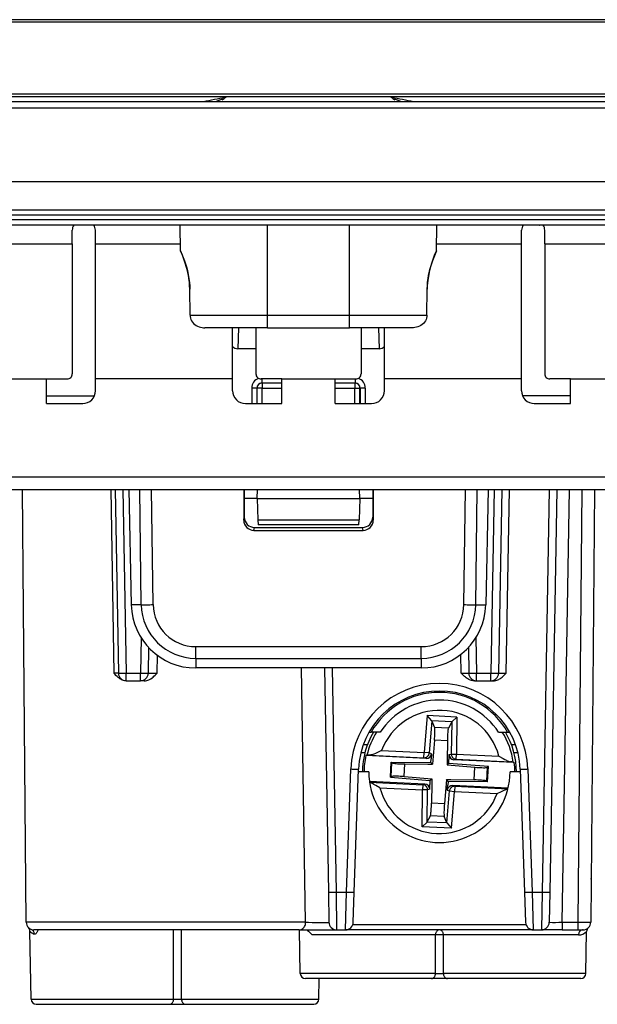
# Model space of a CAD drawing. Extents: x 0 to 420, y 0 to 297.
# Drawn here: x 134 to 156, y 205 to 244 of the extents above; entities that cross this region are included whole.
import ezdxf

# ---------------------------------------------------------------- set-up
doc = ezdxf.new("R2010")
doc.units = 0
doc.layers.get('0').update_dxf_attribs({"linetype": 'CONTINUOUS'})

msp = doc.modelspace()

# ---------------------------------------------------------------- linework, layer by layer
at = {"color": 7}
for p, q in [((201.035706, 243.707031), (89.035706, 243.707031)), ((201.035706, 243.60704), (89.035706, 243.60704)), ((201.035706, 240.807037), (89.035706, 240.807037)), ((201.035706, 240.707031), (89.035706, 240.707031)), ((200.671082, 240.507034), (89.400337, 240.507034)), ((200.671082, 240.257721), (89.400337, 240.257721)), ((90.12561, 237.407043), (199.945801, 237.407043)), ((90.12561, 236.305298), (199.945801, 236.305298)), ((90.12561, 236.10704), (199.945801, 236.10704)), ((199.835709, 235.907043), (90.235703, 235.907043)), ((199.835709, 235.707031), (90.235703, 235.707031)), ((135.831116, 234.971481), (135.83374, 235.506424)), ((136.736542, 234.971481), (136.733154, 235.506973)), ((140.046173, 234.707031), (140.037445, 235.708786)), ((143.435699, 232.202667), (143.435699, 235.708786)), ((146.635712, 232.202667), (146.635712, 235.708786)), ((150.025238, 234.707031), (150.033966, 235.708786)), ((153.334869, 234.971481), (153.338257, 235.506973)), ((154.01889, 235.707031), (154.034668, 235.707031)), ((154.240295, 234.971481), (154.237671, 235.506424)), ((131.740295, 234.971481), (135.831116, 234.971481)), ((135.831116, 234.971481), (135.833145, 229.913422)), ((136.741669, 229.713364), (136.736542, 234.971481)), ((136.736542, 234.971481), (140.043869, 234.971481)), ((150.027527, 234.971481), (153.334869, 234.971481)), ((153.329742, 229.713364), (153.334869, 234.971481)), ((154.240295, 234.971481), (154.238281, 229.913422)), ((154.240295, 234.971481), (158.331116, 234.971481)), ((140.420532, 232.202667), (140.410751, 233.207031)), ((149.650879, 232.202667), (149.66066, 233.207031)), ((149.650879, 232.202667), (149.66066, 233.207031)), ((140.420532, 232.202667), (143.435699, 232.202667)), ((143.435699, 232.202667), (146.635712, 232.202667)), ((143.435699, 231.707031), (143.435699, 232.202667)), ((146.635712, 232.202667), (149.650879, 232.202667)), ((146.635712, 231.707031), (146.635712, 232.202667)), ((143.435699, 231.707031), (140.991608, 231.707031)), ((142.079742, 229.713364), (142.081696, 231.707031)), ((142.307434, 231.707031), (142.282776, 230.891342)), ((142.988983, 231.707031), (142.988266, 229.913422)), ((143.435699, 231.707031), (146.635712, 231.707031)), ((149.079803, 231.707031), (146.635712, 231.707031)), ((147.082428, 231.707031), (147.083145, 229.913422)), ((147.763977, 231.707031), (147.788635, 230.891342)), ((147.991669, 229.713364), (147.989716, 231.707031)), ((142.988663, 230.891342), (142.282776, 230.891342)), ((147.788635, 230.891342), (147.082748, 230.891342)), ((132.743805, 229.713364), (134.827606, 229.713364)), ((134.827026, 228.757034), (134.827606, 229.713364)), ((134.827606, 229.713364), (135.63295, 229.713364)), ((136.74173, 229.257263), (136.741669, 229.713364)), ((142.079742, 229.713364), (136.741669, 229.713364)), ((142.079681, 229.257263), (142.079742, 229.713364)), ((142.822968, 229.35878), (142.822876, 228.757034)), ((143.022934, 229.35704), (143.022842, 228.757034)), ((143.022934, 229.35704), (143.032272, 229.35704)), ((143.032272, 228.757034), (143.032272, 229.35704)), ((143.232239, 229.35704), (143.032272, 229.35704)), ((143.993805, 229.713364), (143.188461, 229.713364)), ((143.223083, 229.713226), (143.223083, 229.557037)), ((143.223083, 229.557037), (143.232239, 229.557037)), ((143.232239, 229.557037), (143.993896, 229.557037)), ((143.232239, 229.557037), (143.232239, 229.35704)), ((143.232239, 228.757034), (143.232239, 229.35704)), ((143.232239, 229.35704), (143.994019, 229.35704)), ((143.994385, 228.757034), (143.993805, 229.713364)), ((143.993805, 229.713364), (146.077606, 229.713364)), ((146.077026, 228.757034), (146.077606, 229.713364)), ((146.077393, 229.35704), (146.839172, 229.35704)), ((146.077515, 229.557037), (146.839172, 229.557037)), ((146.077606, 229.713364), (146.88295, 229.713364)), ((146.848328, 229.557037), (146.839172, 229.557037)), ((146.839172, 229.557037), (146.839172, 229.35704)), ((146.839172, 229.35704), (147.039139, 229.35704)), ((146.839172, 228.757034), (146.839172, 229.35704)), ((146.848328, 229.713226), (146.848328, 229.557037)), ((147.048477, 229.35704), (147.039139, 229.35704)), ((147.039139, 228.757034), (147.039139, 229.35704)), ((147.048477, 229.35704), (147.048569, 228.757034)), ((147.248444, 229.35878), (147.248535, 228.757034)), ((147.99173, 229.257263), (147.991669, 229.713364)), ((153.329742, 229.713364), (147.991669, 229.713364)), ((153.329681, 229.257263), (153.329742, 229.713364)), ((155.243805, 229.713364), (154.438477, 229.713364)), ((155.244385, 228.757034), (155.243805, 229.713364)), ((155.243805, 229.713364), (157.327606, 229.713364)), ((134.827209, 229.057037), (136.699997, 229.057037)), ((155.244202, 229.057037), (153.371399, 229.057037)), ((134.827026, 228.757034), (136.242111, 228.757034)), ((142.5793, 228.757034), (143.994385, 228.757034)), ((146.077026, 228.757034), (147.492111, 228.757034)), ((153.8293, 228.757034), (155.244385, 228.757034)), ((129.323273, 225.898315), (176.123138, 225.898315)), ((128.323425, 225.407043), (177.122986, 225.407043)), ((133.933136, 220.757034), (133.892563, 225.407043)), ((137.337433, 225.407043), (137.457703, 218.254425)), ((137.505661, 225.407043), (137.630554, 218.251801)), ((137.805618, 225.407043), (137.930511, 218.251801)), ((138.039795, 225.407043), (138.134247, 220.913254)), ((138.52301, 220.920044), (138.460663, 225.407043)), ((138.985916, 220.923752), (138.923615, 225.407043)), ((142.512268, 225.407043), (142.512634, 224.217438)), ((142.535706, 225.407043), (142.535706, 224.333206)), ((143.035706, 225.057037), (143.047928, 225.407043)), ((147.035706, 225.057037), (147.023483, 225.407043)), ((147.535706, 225.407043), (147.535706, 224.333206)), ((147.559143, 225.407043), (147.558777, 224.217438)), ((151.085495, 220.923752), (151.147797, 225.407043)), ((151.548401, 220.920044), (151.610748, 225.407043)), ((152.031616, 225.407043), (151.937164, 220.913254)), ((152.265793, 225.407043), (152.1409, 218.251801)), ((152.565735, 225.407043), (152.440857, 218.251801)), ((152.740814, 218.251801), (152.865692, 225.407043)), ((154.406952, 225.407043), (154.133331, 209.730865)), ((154.706909, 225.407043), (154.433273, 209.730865)), ((154.912628, 208.551804), (155.206818, 225.407043)), ((155.678909, 225.407043), (155.531815, 208.551804)), ((156.178864, 225.407043), (156.031784, 208.554413)), ((143.035706, 225.057037), (142.535706, 225.057037)), ((143.035706, 225.057037), (143.064636, 224.228546)), ((143.035706, 225.057037), (147.035706, 225.057037)), ((147.035706, 225.057037), (147.006775, 224.228546)), ((147.535706, 225.057037), (147.035706, 225.057037)), ((142.512634, 224.217438), (142.535706, 224.333206)), ((143.064636, 224.228546), (143.071487, 224.032516)), ((143.064636, 224.228546), (147.006775, 224.228546)), ((146.999908, 224.032043), (143.071503, 224.032043)), ((146.999924, 224.032516), (147.006775, 224.228546)), ((147.558777, 224.217438), (147.535706, 224.333206)), ((142.91214, 223.816895), (142.935089, 223.932037)), ((142.91214, 223.816895), (147.159271, 223.816895)), ((142.935089, 223.932037), (147.136322, 223.932037)), ((147.159271, 223.816895), (147.136322, 223.932037)), ((138.52301, 220.920044), (138.134247, 220.913254)), ((151.548401, 220.920044), (151.937164, 220.913254)), ((134.039627, 208.554413), (133.933136, 220.757034)), ((138.516159, 219.63446), (138.49202, 218.251801)), ((151.555252, 219.63446), (151.579391, 218.251801)), ((138.809448, 219.253006), (138.791977, 218.251801)), ((140.642609, 218.831314), (140.642609, 219.289917)), ((140.642609, 219.289917), (149.428802, 219.289917)), ((149.428802, 218.831314), (149.428802, 219.289917)), ((150.979477, 218.251801), (150.966705, 218.983658)), ((151.261963, 219.253006), (151.279434, 218.251801)), ((139.136383, 218.254425), (139.147934, 218.950851)), ((140.642609, 218.831314), (149.428802, 218.831314)), ((140.642609, 218.831314), (140.642609, 218.457031)), ((149.428802, 218.831314), (149.428802, 218.457031)), ((137.630295, 218.251801), (137.457703, 218.254425)), ((137.930511, 218.251801), (138.49202, 218.251801)), ((137.930511, 217.957031), (137.930511, 218.251801)), ((138.49202, 217.957031), (138.49202, 218.251801)), ((149.428802, 218.457031), (140.642609, 218.457031)), ((144.922989, 208.554413), (144.768616, 218.456909)), ((145.657669, 218.457031), (145.809982, 209.730865)), ((145.957611, 218.457031), (146.10994, 209.730865)), ((151.579391, 218.251801), (152.1409, 218.251801)), ((151.579391, 217.957031), (151.579391, 218.251801)), ((152.1409, 217.957031), (152.1409, 218.251801)), ((137.930222, 217.957031), (137.925308, 217.957031)), ((137.930511, 217.957031), (138.49202, 217.957031)), ((138.640167, 217.957031), (138.49202, 217.957031)), ((151.496033, 217.957031), (151.579391, 217.957031)), ((151.579391, 217.957031), (152.1409, 217.957031)), ((152.1409, 217.957031), (152.224258, 217.957031)), ((149.660706, 216.599609), (149.542664, 215.161987)), ((149.842194, 216.39389), (149.660706, 216.599609)), ((150.814453, 216.545319), (149.660706, 216.599609)), ((149.84346, 216.390778), (149.741241, 215.145691)), ((150.614441, 216.357559), (149.842194, 216.39389)), ((149.842194, 216.393875), (149.84346, 216.390778)), ((149.84346, 216.390778), (149.945984, 216.138062)), ((150.6129, 216.354568), (150.487106, 216.11261)), ((150.6129, 216.354568), (150.597778, 215.105392)), ((150.614441, 216.357544), (150.6129, 216.354568)), ((150.614441, 216.357559), (150.814453, 216.545319)), ((150.814453, 216.545319), (150.796997, 215.102982)), ((147.393448, 215.957031), (147.480057, 215.957031)), ((147.830811, 215.957031), (147.480057, 215.957031)), ((150.487106, 216.11261), (149.945984, 216.138062)), ((152.440582, 215.957031), (152.791351, 215.957031)), ((152.791351, 215.957031), (152.87796, 215.957031)), ((149.941803, 215.645309), (149.864594, 214.704926)), ((150.445007, 215.621643), (149.941803, 215.645309)), ((150.445007, 215.621643), (150.435699, 214.853546)), ((147.230972, 215.157043), (147.076294, 215.157043)), ((147.325455, 215.457031), (147.165848, 215.457031)), ((147.884872, 215.23999), (149.542664, 215.161987)), ((149.533279, 214.96228), (149.542664, 215.161987)), ((149.741241, 215.145691), (149.542664, 215.161987)), ((149.828033, 215.114929), (149.741241, 215.145691)), ((153.10556, 215.457031), (152.945953, 215.457031)), ((153.195114, 215.157043), (153.040436, 215.157043)), ((147.31076, 215.059525), (147.267883, 215.042511)), ((149.619019, 214.9319), (147.267883, 215.042511)), ((147.417419, 215.061829), (149.533279, 214.96228)), ((148.22876, 214.1978), (148.256821, 214.794373)), ((148.256821, 214.794373), (148.285477, 214.763977)), ((148.256821, 214.794373), (149.800171, 214.775696)), ((148.260147, 214.225388), (148.285477, 214.763977)), ((149.619019, 214.9319), (149.533279, 214.96228)), ((149.800171, 214.775696), (149.812256, 214.922806)), ((149.800171, 214.775696), (149.864594, 214.704926)), ((149.828033, 215.114929), (149.812256, 214.922806)), ((150.435699, 214.853546), (150.433594, 214.678146)), ((150.504364, 214.742569), (150.506149, 214.890167)), ((150.508484, 215.082916), (150.506149, 214.890167)), ((150.508484, 215.082916), (150.597778, 215.105392)), ((150.597778, 215.105392), (150.796997, 215.102982)), ((150.699371, 214.881073), (150.787598, 214.903275)), ((153.050522, 214.770462), (150.699371, 214.881073)), ((150.787598, 214.903275), (150.796997, 215.102982)), ((150.787598, 214.903275), (152.903458, 214.803726)), ((150.796997, 215.102982), (152.454803, 215.024994)), ((153.00943, 214.791428), (153.050522, 214.770462)), ((146.520493, 209.730865), (146.687805, 214.522202)), ((146.820312, 209.725616), (146.987625, 214.516968)), ((147.385712, 214.407043), (146.983795, 214.407043)), ((148.758759, 214.224518), (148.781967, 214.718018)), ((148.781967, 214.718018), (149.689209, 214.707047)), ((149.689209, 214.707047), (149.864594, 214.704926)), ((150.504364, 214.742569), (150.433594, 214.678146)), ((150.433594, 214.678146), (151.512665, 214.589554)), ((152.042664, 214.616272), (150.504364, 214.742569)), ((151.489441, 214.096054), (151.512665, 214.589554)), ((151.985931, 214.05011), (152.011261, 214.588684)), ((152.042664, 214.616272), (152.011261, 214.588684)), ((152.014587, 214.019699), (152.042664, 214.616272)), ((153.287628, 214.407043), (152.885712, 214.407043)), ((153.283783, 214.516968), (153.451111, 209.725616)), ((153.583603, 214.522202), (153.750916, 209.730865)), ((149.572021, 213.932999), (147.411026, 214.034668)), ((147.414795, 214.008148), (149.48381, 213.910797)), ((148.22876, 214.1978), (148.260147, 214.225388)), ((148.22876, 214.1978), (149.767044, 214.071503)), ((148.758759, 214.224518), (149.83783, 214.135925)), ((149.767044, 214.071503), (149.765259, 213.92392)), ((149.767044, 214.071503), (149.83783, 214.135925)), ((149.83783, 214.135925), (149.835693, 213.960541)), ((150.406815, 214.109161), (150.32962, 213.168762)), ((150.406815, 214.109161), (150.582214, 214.107025)), ((150.471237, 214.038376), (150.406815, 214.109161)), ((150.471237, 214.038376), (150.459152, 213.891266)), ((152.014587, 214.019699), (150.471237, 214.038376)), ((150.582214, 214.107025), (151.489441, 214.096054)), ((152.014587, 214.019699), (151.985931, 214.05011)), ((147.81662, 213.789078), (149.474411, 213.71109)), ((149.456955, 212.268753), (149.474411, 213.71109)), ((149.48381, 213.910797), (149.474411, 213.71109)), ((149.673645, 213.708679), (149.474411, 213.71109)), ((149.572021, 213.932999), (149.48381, 213.910797)), ((149.658508, 212.459503), (149.673645, 213.708679)), ((149.762924, 213.731155), (149.673645, 213.708679)), ((149.762924, 213.731155), (149.765259, 213.92392)), ((149.835693, 213.960541), (149.826401, 213.192429)), ((150.427948, 212.423309), (150.530167, 213.668381)), ((150.44339, 213.699142), (150.459152, 213.891266)), ((150.44339, 213.699142), (150.530167, 213.668381)), ((150.530167, 213.668381), (150.728729, 213.652084)), ((150.610718, 212.214478), (150.728729, 213.652084)), ((152.813385, 213.780518), (150.65239, 213.882172)), ((150.65239, 213.882172), (150.738129, 213.851791)), ((150.738129, 213.851791), (150.728729, 213.652084)), ((150.728729, 213.652084), (152.386536, 213.574081)), ((150.738129, 213.851791), (152.807144, 213.754456)), ((150.32962, 213.168762), (149.826401, 213.192429)), ((149.656967, 212.456528), (149.658508, 212.459503)), ((149.658508, 212.459503), (149.784302, 212.701462)), ((150.325424, 212.67601), (149.784302, 212.701462)), ((150.427948, 212.423309), (150.325424, 212.67601)), ((149.656967, 212.456528), (149.456955, 212.268753)), ((150.610718, 212.214478), (149.456955, 212.268753)), ((150.429199, 212.420197), (149.656967, 212.456528)), ((150.429199, 212.420197), (150.427948, 212.423309)), ((150.429199, 212.420197), (150.610718, 212.214478)), ((156.046356, 210.236664), (156.0466, 210.25267)), ((145.809982, 209.730865), (145.830566, 208.551804)), ((146.10994, 209.730865), (146.520493, 209.730865)), ((146.10994, 209.730865), (146.130524, 208.257034)), ((146.479309, 208.257034), (146.520493, 209.730865)), ((146.779129, 208.54657), (146.820312, 209.725616)), ((153.451111, 209.725616), (153.492279, 208.54657)), ((153.750916, 209.730865), (153.792084, 208.257034)), ((153.750916, 209.730865), (154.133331, 209.730865)), ((154.133331, 209.730865), (154.112732, 208.257034)), ((154.433273, 209.730865), (154.412689, 208.551804)), ((144.922989, 208.554413), (134.039627, 208.554413)), ((144.678467, 208.257034), (134.339615, 208.257034)), ((139.77832, 205.553543), (139.780533, 208.257034)), ((140.093094, 205.553543), (140.090881, 208.257019)), ((144.678467, 208.257034), (146.130524, 208.257034)), ((144.715546, 206.553543), (144.685822, 208.257034)), ((146.130524, 208.257034), (146.479309, 208.257034)), ((153.792084, 208.257034), (146.479309, 208.257034)), ((153.51181, 208.450058), (146.759598, 208.450058)), ((153.792084, 208.257034), (150.435699, 208.257034)), ((153.792084, 208.257034), (154.112732, 208.257034)), ((154.912628, 208.257034), (154.113144, 208.257034)), ((154.912628, 208.551804), (154.912628, 208.257034)), ((154.912628, 208.551804), (155.531815, 208.551804)), ((154.912628, 208.257034), (155.531815, 208.257034)), ((155.531815, 208.551804), (155.531815, 208.257034)), ((155.531815, 208.257034), (155.731384, 208.257034)), ((134.232269, 205.553543), (134.185959, 208.207047)), ((149.979553, 208.060532), (145.174637, 208.060532)), ((149.978317, 206.553543), (149.979553, 208.060532)), ((150.293091, 206.553543), (150.291855, 208.060532)), ((155.551849, 208.060532), (150.291855, 208.060532)), ((155.839142, 206.553543), (155.867706, 208.19014)), ((155.839142, 206.553543), (155.867706, 208.19014)), ((149.978317, 206.553543), (144.715546, 206.553543)), ((149.820923, 206.35704), (144.915527, 206.35704)), ((145.439133, 205.553543), (145.453156, 206.35704)), ((150.450485, 206.35704), (149.820923, 206.35704)), ((155.839142, 206.553543), (150.293091, 206.553543)), ((155.63916, 206.35704), (150.450485, 206.35704)), ((134.232269, 205.553543), (139.77832, 205.553543)), ((134.432251, 205.35704), (139.620926, 205.35704)), ((139.620926, 205.35704), (140.250488, 205.35704)), ((140.093094, 205.553543), (145.439133, 205.553543)), ((140.250488, 205.35704), (145.239166, 205.35704))]:
    msp.add_line(p, q, dxfattribs=at)
for points in [[(141.727112, 240.616486), (141.686707, 240.604828), (141.647644, 240.593048), (141.609955, 240.581116), (141.573669, 240.569061), (141.538788, 240.556885), (141.50531, 240.544586), (141.473297, 240.532196), (141.442703, 240.519653), (141.413574, 240.50705)], [(148.657837, 240.50705), (148.628693, 240.519684), (148.598099, 240.532196), (148.566055, 240.544586), (148.532578, 240.556915), (148.497681, 240.569061), (148.461365, 240.581146), (148.423676, 240.593048), (148.384583, 240.604858), (148.344147, 240.616516)], [(140.410751, 233.207031), (140.406067, 233.348526), (140.394943, 233.488724), (140.377777, 233.626526), (140.355164, 233.761002), (140.338898, 233.841492), (140.321075, 233.920166), (140.298492, 234.009796), (140.274445, 234.096298), (140.23436, 234.225952), (140.193298, 234.345261), (140.148819, 234.463623), (140.121399, 234.532181), (140.046173, 234.707031)], [(140.046173, 234.707031), (140.158249, 234.439362), (140.203125, 234.317703), (140.241913, 234.202545), (140.279633, 234.078064), (140.31781, 233.933563), (140.351135, 233.781693), (140.365494, 233.703537), (140.378098, 233.62413), (140.388824, 233.543686), (140.397522, 233.462357), (140.406799, 233.335159), (140.410751, 233.207031)], [(149.66066, 233.207031), (149.665344, 233.348526), (149.676468, 233.488724), (149.693634, 233.626526), (149.716248, 233.761002), (149.732513, 233.841492), (149.750336, 233.920166), (149.772919, 234.009796), (149.796967, 234.096298), (149.837051, 234.225952), (149.878113, 234.345261), (149.922592, 234.463623), (149.950012, 234.532181), (150.025238, 234.707031)], [(150.025238, 234.707031), (149.913162, 234.439362), (149.868286, 234.317703), (149.829498, 234.202545), (149.791779, 234.078064), (149.753601, 233.933563), (149.720276, 233.781693), (149.705917, 233.703537), (149.693314, 233.62413), (149.682587, 233.543686), (149.673889, 233.462357), (149.664612, 233.335159), (149.66066, 233.207031)], [(140.420532, 232.202667), (140.425018, 232.143692), (140.437195, 232.085785), (140.456787, 232.029892), (140.483337, 231.976868), (140.517639, 231.92569), (140.558075, 231.879089), (140.603821, 231.837601), (140.654068, 231.801605), (140.711411, 231.769653), (140.771942, 231.744293), (140.834778, 231.72554), (140.899094, 231.713348), (140.945282, 231.708603), (140.991608, 231.707031)], [(149.650879, 232.202667), (149.646393, 232.143692), (149.634216, 232.085785), (149.614624, 232.029892), (149.588074, 231.976868), (149.553772, 231.92569), (149.513336, 231.879089), (149.46759, 231.837601), (149.417343, 231.801605), (149.360001, 231.769653), (149.299469, 231.744293), (149.236633, 231.72554), (149.172318, 231.713348), (149.126129, 231.708603), (149.079803, 231.707031)], [(149.650879, 232.202667), (149.646393, 232.143692), (149.634216, 232.085785), (149.614624, 232.029892), (149.588074, 231.976868), (149.553772, 231.92569), (149.513336, 231.879089), (149.46759, 231.837601), (149.417343, 231.801605), (149.360001, 231.769653), (149.299469, 231.744293), (149.236633, 231.72554), (149.172318, 231.713348), (149.126129, 231.708603), (149.079803, 231.707031)], [(143.022934, 229.357025), (143.020447, 229.357269), (143.014038, 229.357513), (143.003815, 229.357758), (142.990005, 229.357971), (142.97287, 229.358185), (142.952728, 229.358368), (142.930023, 229.35849), (142.905182, 229.358612), (142.878708, 229.358704), (142.85112, 229.358765), (142.822968, 229.358795)], [(143.232239, 229.557037), (143.203781, 229.555023), (143.175903, 229.54892), (143.14917, 229.538971), (143.12413, 229.525299), (143.101288, 229.508209), (143.081116, 229.488007), (143.064011, 229.465179), (143.050339, 229.440125), (143.040375, 229.413391), (143.034302, 229.385498), (143.032272, 229.357025)], [(147.039139, 229.357025), (147.037109, 229.385498), (147.031036, 229.413391), (147.021072, 229.440125), (147.007401, 229.465179), (146.990295, 229.488007), (146.970123, 229.508209), (146.947281, 229.525299), (146.922241, 229.538971), (146.895508, 229.54892), (146.86763, 229.555023), (146.839172, 229.557037)], [(147.248444, 229.358795), (147.220291, 229.358765), (147.192703, 229.358704), (147.166229, 229.358612), (147.141388, 229.35849), (147.118683, 229.358368), (147.098541, 229.358185), (147.081406, 229.357971), (147.067596, 229.357758), (147.057373, 229.357513), (147.050964, 229.357269), (147.048477, 229.357025)], [(138.52301, 220.920013), (138.551773, 220.919922), (138.588028, 220.919952), (138.631149, 220.920105), (138.680389, 220.92041), (138.734924, 220.920868), (138.793777, 220.921417), (138.855957, 220.922089), (138.920364, 220.922882), (138.985916, 220.923737)], [(151.085495, 220.923737), (151.151047, 220.922882), (151.215454, 220.922089), (151.277634, 220.921417), (151.336487, 220.920868), (151.391022, 220.92041), (151.440262, 220.920105), (151.483383, 220.919952), (151.519638, 220.919922), (151.548401, 220.920013)], [(137.925308, 217.957031), (137.878357, 217.960236), (137.833206, 217.969208), (137.790131, 217.983063), (137.753601, 217.998825), (137.719116, 218.017151), (137.686081, 218.037827), (137.654953, 218.060089), (137.616486, 218.091278), (137.580841, 218.123627), (137.537033, 218.16745), (137.509705, 218.196609), (137.457703, 218.254425)], [(137.630554, 218.251801), (137.633621, 218.251129), (137.642731, 218.250519), (137.657684, 218.250092), (137.678207, 218.249786), (137.703857, 218.249664), (137.734116, 218.249664), (137.768372, 218.249786), (137.805939, 218.250092), (137.846024, 218.250519), (137.887833, 218.251129), (137.930511, 218.251801)], [(138.49202, 218.251801), (138.534698, 218.251129), (138.576508, 218.250519), (138.616608, 218.250092), (138.65416, 218.249786), (138.688416, 218.249664), (138.718674, 218.249664), (138.744324, 218.249786), (138.764832, 218.250092), (138.7798, 218.250519), (138.78891, 218.251129), (138.791977, 218.251801)], [(138.640167, 217.957031), (138.688293, 217.960144), (138.734863, 217.968872), (138.779633, 217.982437), (138.810257, 217.994583), (138.839706, 218.008453), (138.894821, 218.0401), (138.944702, 218.075089), (138.980774, 218.104004), (139.014526, 218.13356), (139.056732, 218.173492), (139.136383, 218.254425)], [(151.496033, 217.957031), (151.441376, 217.960648), (151.389221, 217.970612), (151.349213, 217.982452), (151.311478, 217.996933), (151.276031, 218.013489), (151.242798, 218.031555), (151.2117, 218.05072), (151.182541, 218.070648), (151.146332, 218.097931), (151.112579, 218.125748), (151.070587, 218.163208), (150.992981, 218.238327), (150.979477, 218.251801)], [(151.279434, 218.251801), (151.282501, 218.251129), (151.291611, 218.250519), (151.30658, 218.250092), (151.327087, 218.249786), (151.352737, 218.249664), (151.382996, 218.249664), (151.417252, 218.249786), (151.454803, 218.250092), (151.494904, 218.250519), (151.536713, 218.251129), (151.579391, 218.251801)], [(152.1409, 218.251801), (152.183578, 218.251129), (152.225388, 218.250519), (152.265472, 218.250092), (152.30304, 218.249786), (152.337296, 218.249664), (152.367554, 218.249664), (152.393204, 218.249786), (152.413727, 218.250092), (152.42868, 218.250519), (152.43779, 218.251129), (152.440857, 218.251801)], [(152.224258, 217.957031), (152.278915, 217.960648), (152.33107, 217.970612), (152.371063, 217.982452), (152.408813, 217.996933), (152.444275, 218.013489), (152.477478, 218.031555), (152.508575, 218.05072), (152.53775, 218.070648), (152.573959, 218.097931), (152.607697, 218.125748), (152.649689, 218.163208), (152.727295, 218.238327), (152.740814, 218.251801)], [(149.941803, 215.645294), (149.947067, 215.714722), (149.951385, 215.782837), (149.954666, 215.848297), (149.956848, 215.909851), (149.957886, 215.966309), (149.957748, 216.016541), (149.956451, 216.059601), (149.954041, 216.094635), (149.950516, 216.120941), (149.945984, 216.138062)], [(150.487122, 216.11261), (150.480988, 216.096008), (150.475006, 216.070129), (150.469299, 216.035492), (150.463989, 215.992737), (150.459137, 215.942719), (150.454865, 215.886444), (150.451263, 215.824921), (150.44838, 215.75946), (150.446289, 215.691254), (150.445007, 215.621643)], [(147.884872, 215.23999), (147.718246, 215.164642), (147.640305, 215.130188), (147.576309, 215.103683), (147.543655, 215.091309), (147.494797, 215.07515), (147.467651, 215.0681), (147.441666, 215.063385), (147.417419, 215.061829)], [(149.533264, 214.96228), (149.561035, 214.962982), (149.588425, 214.96756), (149.614929, 214.975861), (149.640045, 214.987823), (149.663269, 215.003143), (149.684143, 215.021576), (149.702271, 215.042694), (149.717316, 215.066162), (149.728943, 215.091461), (149.736969, 215.118134), (149.741241, 215.145691)], [(148.285492, 214.763977), (148.297104, 214.757416), (148.319412, 214.751007), (148.351929, 214.744781), (148.393951, 214.738922), (148.444534, 214.733612), (148.502579, 214.728882), (148.566803, 214.724884), (148.635803, 214.72171), (148.708038, 214.719391), (148.781967, 214.718048)], [(150.597778, 215.105377), (150.599426, 215.077576), (150.604919, 215.050262), (150.614136, 215.023956), (150.626892, 214.999207), (150.64296, 214.976471), (150.662018, 214.956177), (150.683685, 214.938751), (150.707581, 214.924469), (150.733185, 214.913666), (150.76004, 214.906586), (150.787598, 214.90329)], [(152.454803, 215.024994), (152.613617, 214.934341), (152.687988, 214.892715), (152.749207, 214.860321), (152.780548, 214.844925), (152.827682, 214.824265), (152.854034, 214.814697), (152.879471, 214.807556), (152.903458, 214.803726)], [(146.687805, 214.522186), (146.730453, 214.520782), (146.772247, 214.51947), (146.812317, 214.518341), (146.849854, 214.517365), (146.884079, 214.516632), (146.914337, 214.516083), (146.939972, 214.515778), (146.96048, 214.515717), (146.975433, 214.5159), (146.984558, 214.516327), (146.987625, 214.516968)], [(151.51265, 214.589569), (151.58638, 214.583984), (151.658524, 214.579498), (151.727509, 214.576202), (151.79184, 214.574127), (151.850067, 214.573395), (151.900925, 214.573944), (151.943298, 214.575806), (151.976257, 214.578949), (151.999084, 214.583252), (152.011261, 214.588684)], [(153.283783, 214.516968), (153.286865, 214.516327), (153.295975, 214.5159), (153.310944, 214.515717), (153.331451, 214.515778), (153.357086, 214.516083), (153.387329, 214.516632), (153.42157, 214.517365), (153.459106, 214.518341), (153.499176, 214.51947), (153.540955, 214.520782), (153.583603, 214.522186)], [(147.81662, 213.789078), (147.65712, 213.880127), (147.581787, 213.922256), (147.52417, 213.952759), (147.494797, 213.96727), (147.450714, 213.987), (147.415924, 213.999847)], [(148.758759, 214.224518), (148.685028, 214.230072), (148.612885, 214.234589), (148.543884, 214.237885), (148.479584, 214.23996), (148.421356, 214.240692), (148.370483, 214.240143), (148.32811, 214.238251), (148.295151, 214.235138), (148.272339, 214.230804), (148.260147, 214.225372)], [(151.985931, 214.050079), (151.974319, 214.056641), (151.952011, 214.06308), (151.919495, 214.069305), (151.877472, 214.075134), (151.826889, 214.080475), (151.768845, 214.085175), (151.70462, 214.089172), (151.63562, 214.092377), (151.563385, 214.094666), (151.489456, 214.096039)], [(149.673645, 213.708679), (149.671982, 213.736481), (149.666504, 213.763824), (149.657288, 213.7901), (149.644516, 213.81485), (149.628448, 213.837616), (149.60939, 213.85788), (149.587708, 213.875336), (149.563843, 213.889618), (149.538223, 213.900391), (149.511383, 213.907501), (149.483795, 213.910797)], [(150.738129, 213.851776), (150.710358, 213.851105), (150.682968, 213.846527), (150.656464, 213.838196), (150.631348, 213.826263), (150.608124, 213.810913), (150.58725, 213.792511), (150.569122, 213.771362), (150.554077, 213.747894), (150.54245, 213.722595), (150.534424, 213.695923), (150.530151, 213.668365)], [(152.386536, 213.574081), (152.553741, 213.649704), (152.632645, 213.68454), (152.692963, 213.709549), (152.723602, 213.721252), (152.769394, 213.736771), (152.805237, 213.746307)], [(149.784302, 212.701447), (149.790436, 212.718048), (149.796417, 212.743927), (149.802124, 212.778595), (149.807434, 212.82132), (149.812286, 212.871368), (149.816559, 212.927643), (149.82016, 212.989136), (149.823044, 213.054596), (149.825134, 213.122833), (149.826416, 213.192413)], [(150.32959, 213.168762), (150.324326, 213.099335), (150.320007, 213.031219), (150.316727, 212.96579), (150.314545, 212.904205), (150.313507, 212.847748), (150.313644, 212.797516), (150.314941, 212.754486), (150.317352, 212.719452), (150.320877, 212.693115), (150.325409, 212.675995)], [(145.809982, 209.730865), (145.813049, 209.730194), (145.822159, 209.729584), (145.837128, 209.729156), (145.857635, 209.728851), (145.883286, 209.728729), (145.913544, 209.728729), (145.9478, 209.728851), (145.985352, 209.729156), (146.025452, 209.729584), (146.067261, 209.730194), (146.10994, 209.730865)], [(146.520493, 209.730865), (146.563141, 209.729431), (146.604919, 209.728119), (146.644989, 209.72699), (146.682526, 209.726044), (146.716766, 209.725311), (146.747009, 209.724762), (146.772644, 209.724457), (146.793152, 209.724396), (146.808121, 209.724579), (146.81723, 209.725006), (146.820312, 209.725616)], [(153.451096, 209.725616), (153.454163, 209.725006), (153.463287, 209.724579), (153.478241, 209.724396), (153.498749, 209.724457), (153.524384, 209.724762), (153.554642, 209.725311), (153.588867, 209.726044), (153.626404, 209.72699), (153.666473, 209.728119), (153.708267, 209.729431), (153.750916, 209.730865)], [(154.133331, 209.730865), (154.17601, 209.730194), (154.217819, 209.729584), (154.257904, 209.729156), (154.295471, 209.728851), (154.329727, 209.728729), (154.359985, 209.728729), (154.385635, 209.728851), (154.406158, 209.729156), (154.421112, 209.729584), (154.430222, 209.730194), (154.433289, 209.730865)], [(134.507355, 208.257034), (134.485031, 208.200806), (134.459259, 208.153488), (134.445862, 208.134521), (134.432709, 208.119171), (134.409546, 208.099579), (134.389557, 208.090179), (134.372253, 208.087952), (134.355957, 208.0914)], [(144.678467, 208.25705), (144.713074, 208.26004), (144.746979, 208.269073), (144.77951, 208.283844), (144.810013, 208.304169), (144.83786, 208.329529), (144.862503, 208.359497), (144.883438, 208.393463), (144.900238, 208.430695), (144.912598, 208.470459), (144.920227, 208.511993), (144.922974, 208.554413)], [(144.922989, 208.554413), (145.037094, 208.550507), (145.176788, 208.547363), (145.477676, 208.544144), (145.62326, 208.544342), (145.742737, 208.54599), (145.815979, 208.549103), (145.828934, 208.550858), (145.830063, 208.55127), (145.830383, 208.551483), (145.830536, 208.551697), (145.830566, 208.551804)], [(144.964325, 208.257034), (144.96582, 208.256836), (144.969879, 208.255203), (144.996048, 208.235855), (145.031143, 208.204315), (145.124741, 208.11232), (145.174637, 208.060532)], [(150.291855, 208.060516), (150.29007, 208.087433), (150.285461, 208.11377), (150.278137, 208.139069), (150.268219, 208.162872), (150.255875, 208.184784), (150.241348, 208.204346), (150.224899, 208.221222), (150.206818, 208.235107), (150.187454, 208.245758), (150.167145, 208.25296), (150.14624, 208.256561), (150.125183, 208.256561), (150.104279, 208.25296), (150.083969, 208.245758), (150.064606, 208.235107), (150.046524, 208.221222), (150.030075, 208.204346), (150.015549, 208.184784), (150.003204, 208.162872), (149.993286, 208.139069), (149.985962, 208.11377), (149.981354, 208.087433), (149.979568, 208.060516)], [(155.731796, 208.25705), (155.706467, 208.255035), (155.681641, 208.249115), (155.657806, 208.239349), (155.635468, 208.225983), (155.615021, 208.209229), (155.596924, 208.189423), (155.581482, 208.167023), (155.569061, 208.142426), (155.559875, 208.116119), (155.554092, 208.088654), (155.551865, 208.060516)], [(149.820923, 206.357025), (149.843079, 206.359039), (149.864792, 206.36496), (149.885635, 206.374725), (149.905182, 206.388092), (149.923065, 206.404846), (149.938904, 206.424652), (149.952393, 206.447052), (149.963272, 206.471649), (149.971313, 206.497955), (149.976349, 206.525421), (149.978302, 206.553558)], [(150.293091, 206.553558), (150.295044, 206.525421), (150.300095, 206.497955), (150.308136, 206.471649), (150.319016, 206.447052), (150.332504, 206.424652), (150.348358, 206.404846), (150.366226, 206.388092), (150.385773, 206.374725), (150.406616, 206.36496), (150.428329, 206.359039), (150.450485, 206.357025)], [(139.620926, 205.357025), (139.643082, 205.359039), (139.664795, 205.36496), (139.685638, 205.374725), (139.705185, 205.388092), (139.723053, 205.404846), (139.738907, 205.424652), (139.752396, 205.447052), (139.763275, 205.471649), (139.771317, 205.497955), (139.776367, 205.525421), (139.77832, 205.553558)], [(140.093109, 205.553558), (140.095062, 205.525421), (140.100098, 205.497955), (140.108139, 205.471649), (140.119019, 205.447052), (140.132507, 205.424652), (140.148346, 205.404846), (140.166229, 205.388092), (140.185776, 205.374725), (140.206619, 205.36496), (140.228333, 205.359039), (140.250488, 205.357025)]]:
    msp.add_lwpolyline(points, dxfattribs=at)
for centre, radius, start, end in [((145.003876, 221.798767), 19.143162, 99.65636, 102.236143), ((141.334503, 241.163895), 0.673539, 300.162885, 317.261826), ((148.737457, 241.164383), 0.67428, 222.684934, 239.818109), ((145.035492, 221.626587), 19.318295, 77.775043, 80.335613), ((136.232224, 235.501404), 0.398524, 148.750305, 179.276975), ((136.334717, 235.501404), 0.398504, 0.801763, 31.064622), ((153.736725, 235.501389), 0.398535, 148.753201, 179.197376), ((153.839203, 235.501404), 0.398493, 0.722157, 31.064742), ((142.286438, 231.168655), 0.277558, 222.316924, 269.24214), ((147.784973, 231.168655), 0.277557, 270.757786, 317.681473), ((135.633041, 229.913513), 0.200122, 269.973735, 359.974478), ((143.223038, 229.358688), 0.400081, 108.875217, 179.986249), ((143.18837, 229.913513), 0.200122, 180.025663, 270.026253), ((146.883041, 229.913513), 0.200122, 269.973735, 359.974478), ((146.848373, 229.358688), 0.400081, 0.013728, 71.125239), ((154.438385, 229.913513), 0.200122, 180.025663, 270.026253), ((143.223053, 229.356903), 0.200121, 89.988842, 179.963477), ((146.848358, 229.356903), 0.200121, 0.03652, 90.011156), ((136.241913, 229.256775), 0.499775, 270.02348, 0.055864), ((142.579498, 229.256775), 0.499775, 179.944134, 269.976522), ((147.491913, 229.256775), 0.499775, 270.02348, 0.055864), ((153.829498, 229.256775), 0.499775, 179.944134, 269.976522), ((142.912689, 224.216766), 0.399962, 179.904082, 269.921703), ((142.935974, 224.332031), 0.400119, 179.832365, 269.874855), ((147.135437, 224.332031), 0.400119, 270.125147, 0.16764), ((147.158722, 224.216766), 0.399962, 270.078299, 0.095925), ((140.642609, 220.965958), 2.508921, 181.203679, 269.999799), ((140.642609, 220.951126), 2.119818, 180.840422, 269.999806), ((140.642609, 220.946777), 1.656845, 180.795876, 269.99982), ((149.428802, 220.946777), 1.656846, 270.000202, 359.204125), ((149.428802, 220.951126), 2.119818, 270.000196, 359.15958), ((149.428802, 220.965958), 2.508921, 270.000202, 358.796324), ((137.930511, 218.257034), 0.3, 181.000003, 269.999997), ((138.49202, 218.257034), 0.3, 269.999997, 359), ((138.862885, 227.959869), 9.708894, 269.582611, 271.614231), ((151.153748, 223.391159), 5.141648, 268.057874, 271.400876), ((151.579391, 218.257034), 0.3, 181.000003, 269.999997), ((152.1409, 218.257034), 0.3, 269.999997, 359), ((152.565826, 223.547806), 5.298284, 268.649901, 271.892424), ((150.135712, 214.401794), 3.45, 2, 178.000003), ((150.135712, 214.407043), 3.15, 2, 178.000003), ((150.135712, 214.457001), 3.050014, 29.459712, 150.540279), ((150.135712, 214.457031), 2.75, 33.055732, 146.944266), ((150.135712, 214.407043), 2.400014, 14.920538, 159.69235), ((150.135712, 214.407043), 3, 148.891089, 179.999995), ((150.135712, 214.407043), 2.999726, 148.887906, 179.999991), ((150.135712, 214.407043), 2.899328, 147.68276, 166.994218), ((150.135712, 214.407043), 2.899328, 7.61868, 32.317238), ((150.135712, 214.407043), 2.999726, 0.000006, 31.112089), ((150.135712, 214.407043), 3, 0.000013, 31.108933), ((150.135712, 214.407043), 2.937385, 167.505868, 179.999991), ((147.374603, 214.273132), 0.789381, 86.892505, 94.642229), ((149.628891, 215.131592), 0.199873, 267.16997, 355.22088), ((150.708313, 215.080811), 0.199873, 179.392009, 267.442925), ((152.87204, 214.014511), 0.789381, 79.970662, 87.720386), ((150.135712, 214.407043), 2.937385, 0.000004, 7.107024), ((150.135712, 214.407043), 2.75, 179.999995, 360), ((150.135712, 214.407043), 2.400014, 194.920543, 339.691648), ((149.56311, 213.733276), 0.199873, 359.392013, 87.442923), ((150.642517, 213.682495), 0.199873, 87.169968, 175.220881), ((134.339615, 208.557037), 0.3, 180.500006, 269.999997), ((133.985992, 208.203552), 0.2, 0.999954, 44.987792), ((134.166962, 208.10022), 0.188776, 357.324772, 68.548619), ((146.130524, 208.557037), 0.3, 181.000003, 269.999997), ((146.479309, 208.557037), 0.3, 269.999997, 357.999999), ((153.792084, 208.557037), 0.3, 181.999997, 269.999997), ((154.112732, 208.557037), 0.3, 269.999997, 359), ((154.620987, 223.265427), 14.715903, 269.189937, 271.135489), ((155.745956, 223.333725), 14.782874, 269.170027, 271.106673), ((155.731796, 208.557037), 0.3, 269.999997, 359.5), ((156.067673, 208.186646), 0.2, 132.203543, 179.000011), ((156.067673, 208.186646), 0.2, 132.203543, 179.000011), ((134.52832, 208.527313), 0.468776, 223.088885, 248.425957), ((150.135712, 202.120636), 5.942027, 88.494171, 91.505834), ((155.549072, 208.516052), 0.455671, 270.349341, 314.351694), ((144.915527, 206.557037), 0.2, 181.000003, 269.999997), ((150.135712, 212.392822), 5.841492, 268.456047, 271.543955), ((155.63916, 206.557037), 0.2, 269.999997, 359), ((155.63916, 206.557037), 0.2, 269.999997, 359), ((134.432251, 205.557037), 0.2, 181.000003, 269.999997), ((139.935699, 211.392822), 5.841492, 268.456047, 271.543955), ((145.239166, 205.557037), 0.2, 269.999997, 359)]:
    msp.add_arc(centre, radius, start, end, dxfattribs=at)

doc.saveas('drawing.dxf')
